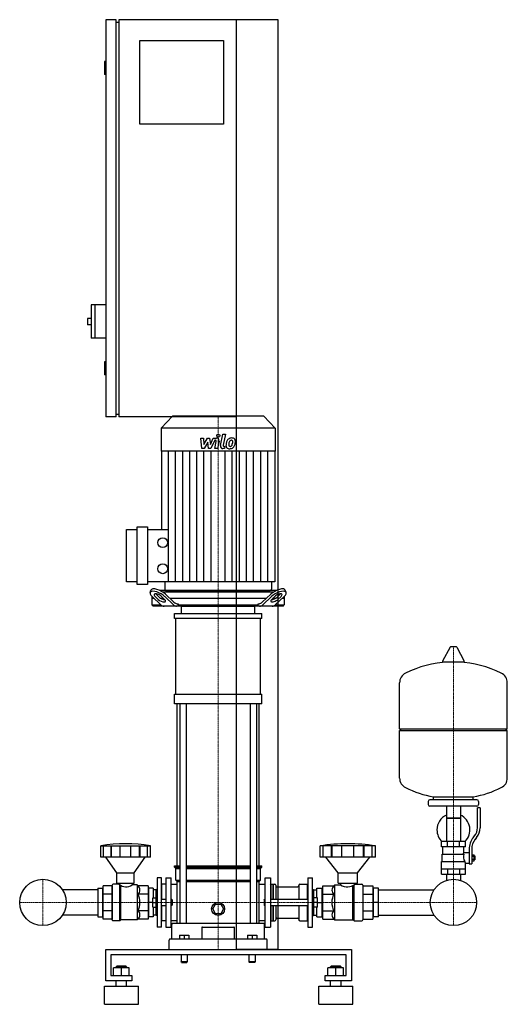
# Model space of a CAD drawing. Extents: x -399 to 533, y 0 to 1885.
import ezdxf

# ---------------------------------------------------------------- set-up
doc = ezdxf.new("R2010")
doc.units = 0
doc.linetypes.add('DASHDOT', pattern=[1, 0.5, -0.25, 0, -0.25])
doc.layers.get('0').update_dxf_attribs({"color": 124})
doc.layers.add('CP_AXIS', color=143, linetype='DASHDOT', lineweight=18)
doc.layers.add('CP_DETAL', color=33, linetype='Continuous')

msp = doc.modelspace()

# ---------------------------------------------------------------- linework, layer by layer
at = {"extrusion": (0, 1, 0)}
for p, q in [((-215, 1885), (-235, 1885)), ((-235, 1885), (-235, 1125)), ((-215, 1125), (-215, 1885)), ((-215, 1880), (-210, 1880)), ((95, 1885), (-210, 1885)), ((-210, 1885), (-210, 1125)), ((15, 105), (15, 1885)), ((95, 105), (95, 1885)), ((-170, 1845), (-10, 1845)), ((-170, 1685), (-170, 1845)), ((-10, 1845), (-10, 1685)), ((-235, 1805), (-237, 1805)), ((-237, 1805), (-237, 1780)), ((-235, 1780), (-237, 1780)), ((-10, 1685), (-170, 1685)), ((-263, 1339), (-263, 1275)), ((-235, 1339), (-263, 1339)), ((-256, 1339), (-256, 1275)), ((-270, 1313), (-270, 1301)), ((-263, 1313), (-270, 1313)), ((-263, 1301), (-270, 1301)), ((-235, 1275), (-263, 1275)), ((-235, 1230), (-237, 1230)), ((-237, 1230), (-237, 1205)), ((-235, 1205), (-237, 1205)), ((-215, 1125), (-235, 1125)), ((-215, 1130), (-210, 1130)), ((15, 1125), (-210, 1125)), ((-107.2, 1126), (-129, 1102.9)), ((67.2, 1126), (-107.2, 1126)), ((67.2, 1126), (89, 1102.9)), ((89, 1102.9), (-129, 1102.9)), ((-129, 1102.9), (-129, 1059.2)), ((89, 1102.9), (89, 1059.2)), ((89, 1059.2), (-129, 1059.2)), ((-128.5, 1059.2), (-128.5, 908.9)), ((88.5, 1059.2), (88.5, 808.7)), ((-195, 808.7), (-195, 908.9)), ((-195, 908.9), (-175, 908.9)), ((-175, 803.7), (-175, 913.9)), ((-175, 913.9), (-155, 913.9)), ((-155, 913.9), (-155, 803.7)), ((-155, 908.9), (-115, 908.9)), ((-175, 808.7), (-195, 808.7)), ((-155, 803.7), (-175, 803.7)), ((88.5, 808.7), (-155, 808.7)), ((-150, 788.4), (-148.5, 792.8)), ((91, 792), (-131, 792)), ((-122, 808.7), (-122, 794.5)), ((-119.6, 792), (79.6, 792)), ((82, 808.7), (82, 794.5)), ((110, 788.4), (108.5, 792.8)), ((-146.5, 781.1), (-146.5, 764.5)), ((-142.3, 777), (-146.5, 777)), ((-146.3, 780.9), (-129.4, 764.7)), ((-134.5, 775.3), (-140.3, 780.9)), ((-138.8, 785.2), (-133, 779.7)), ((-124.2, 777), (-129.3, 777)), ((-128.2, 780.9), (-122.5, 775.3)), ((-126.4, 789.5), (86.4, 789.5)), ((-105.3, 764.7), (-122.2, 780.9)), ((-120.7, 785.2), (-104.5, 769.7)), ((72.1, 777), (-112.1, 777)), ((64.5, 769.7), (80.7, 785.2)), ((82.2, 780.9), (65.3, 764.7)), ((82.5, 775.3), (88.2, 780.9)), ((89.3, 777), (84.2, 777)), ((89.4, 764.7), (106.3, 780.9)), ((93, 779.7), (98.8, 785.2)), ((100.3, 780.9), (94.5, 775.3)), ((106.5, 777), (102.3, 777)), ((106.5, 781.1), (106.5, 764.5)), ((-146.5, 764.5), (-129.2, 764.5)), ((-144.4, 762), (-146.5, 764.5)), ((104.4, 762), (-144.4, 762)), ((-98.5, 767), (-96.6, 767)), ((-96.6, 767), (-96.6, 764.5)), ((-96.6, 764.5), (56.6, 764.5)), ((-90, 748), (-90, 762)), ((50, 748), (50, 762)), ((56.6, 767), (58.5, 767)), ((56.6, 764.5), (56.6, 767)), ((89.2, 764.5), (106.5, 764.5)), ((104.4, 762), (106.5, 764.5)), ((-103.5, 738.7), (-103.5, 748)), ((-100.6, 594), (-100.6, 738.7)), ((60.6, 738.7), (60.6, 594)), ((63.5, 738.7), (63.5, 748)), ((423.6, 683.8), (409.4, 657.1)), ((435.3, 684.5), (424.7, 684.5)), ((436.4, 683.8), (450.6, 657.1)), ((449.5, 655.2), (410.5, 655.2)), ((533, 527.5), (533, 615.7)), ((-103.5, 575.4), (-103.5, 594)), ((63.5, 575.4), (63.5, 594)), ((-98.5, 265), (-98.5, 575.4)), ((-93.2, 575.4), (-93.2, 155)), ((-81.2, 575.4), (-81.2, 155)), ((41.2, 575.4), (41.2, 155)), ((53.2, 575.4), (53.2, 155)), ((58.5, 265), (58.5, 575.4)), ((327, 527.5), (533, 527.5)), ((330, 524.5), (327, 527.5)), ((327, 524.5), (533, 524.5)), ((327, 433.2), (327, 524.5)), ((530, 524.5), (533, 527.5)), ((533, 433.2), (533, 524.5)), ((392, 391.4), (392, 397)), ((468, 391.4), (468, 397)), ((382, 388.4), (382, 382.4)), ((475, 391.4), (385, 391.4)), ((475, 379.4), (385, 379.4)), ((416.6, 379.4), (416.6, 311.4)), ((443.4, 379.4), (443.4, 311.4)), ((478, 388.4), (478, 382.4)), ((476, 338.1), (476, 376.4)), ((481, 376.4), (476, 376.4)), ((481, 376.4), (481, 338.1)), ((443.4, 356.4), (416.6, 356.4)), ((416.6, 356.4), (430, 356.4)), ((430, 356.4), (443.4, 356.4)), ((467.7, 318.9), (470.5, 322.5)), ((-244.6, 281.8), (-244.6, 303.2)), ((-239, 281.8), (-239, 303.2)), ((-224.8, 281.8), (-224.8, 303.2)), ((-223.7, 281.8), (-223.7, 303.2)), ((-207.2, 281.8), (-207.2, 303.2)), ((-186.8, 281.8), (-186.8, 303.2)), ((-170.3, 281.8), (-170.3, 303.2)), ((-169.2, 281.8), (-169.2, 303.2)), ((-155, 281.8), (-155, 303.2)), ((-149.4, 281.8), (-149.4, 303.2)), ((175, 281.8), (175, 303.2)), ((181.2, 281.8), (181.2, 303.2)), ((197, 281.8), (197, 303.2)), ((198.2, 281.8), (198.2, 303.2)), ((216.7, 281.8), (216.7, 303.2)), ((239.3, 281.8), (239.3, 303.2)), ((257.7, 281.8), (257.7, 303.2)), ((259, 281.8), (259, 303.2)), ((274.8, 281.8), (274.8, 303.2)), ((281, 281.8), (281, 303.2)), ((453, 311.4), (407, 311.4)), ((407, 301.4), (407, 311.4)), ((418.5, 301.4), (418.5, 311.4)), ((441.5, 301.4), (441.5, 311.4)), ((453, 301.4), (453, 311.4)), ((474.4, 319.4), (471.6, 315.8)), ((453, 301.4), (407, 301.4)), ((408.5, 287.4), (450.3, 287.4)), ((408.5, 273.4), (408.5, 287.4)), ((410, 287.4), (410, 301.4)), ((450, 290.4), (450, 301.4)), ((450, 290.4), (460, 290.4)), ((460, 297.1), (460, 269.2)), ((465, 297.1), (465, 269.2)), ((465, 286.2), (469.5, 286.2)), ((465, 283.3), (469.5, 283.3)), ((469.5, 274.7), (469.5, 286.2)), ((469.5, 284.4), (470.5, 284.4)), ((470.5, 284.4), (470.5, 276.4)), ((471.5, 283.4), (470.5, 284.4)), ((471.5, 277.4), (471.5, 283.4)), ((-213.6, 252), (-234.7, 281.8)), ((-180.4, 252), (-159.3, 281.8)), ((-103.5, 265), (-93.2, 265)), ((-103.5, 262.5), (-103.5, 265)), ((-81.2, 265), (41.2, 265)), ((53.2, 265), (63.5, 265)), ((63.5, 262.5), (63.5, 265)), ((209.5, 252), (186, 281.8)), ((246.4, 252), (269.9, 281.8)), ((407, 273.4), (451.9, 273.4)), ((407, 249.4), (407, 273.4)), ((453, 249.4), (453, 270.4)), ((453, 270.4), (460, 270.4)), ((460, 269.2), (465, 269.2)), ((465, 277.6), (469.5, 277.6)), ((465, 274.7), (469.5, 274.7)), ((469.5, 276.4), (470.5, 276.4)), ((471.5, 277.4), (470.5, 276.4)), ((-213.6, 252), (-180.4, 252)), ((-213.6, 232), (-213.6, 252)), ((-180.4, 232), (-180.4, 252)), ((-103.5, 262.5), (-93.2, 262.5)), ((-101, 260), (-103.5, 262.5)), ((-101, 260), (-93.2, 260)), ((-101, 237.5), (-101, 260)), ((-81.2, 262.5), (41.2, 262.5)), ((-81.2, 260), (41.2, 260)), ((53.2, 262.5), (63.5, 262.5)), ((53.2, 260), (61, 260)), ((61, 260), (63.5, 262.5)), ((61, 237.5), (61, 260)), ((209.5, 252), (246.4, 252)), ((209.5, 232), (209.5, 252)), ((246.4, 232), (246.4, 252)), ((407, 259.4), (453, 259.4)), ((407, 249.4), (453, 249.4)), ((416.6, 249.4), (416.6, 239.4)), ((418.5, 259.4), (418.5, 249.4)), ((441.5, 259.4), (441.5, 249.4)), ((443.4, 249.4), (443.4, 239.4)), ((-222.7, 162), (-222.7, 228)), ((-209.4, 230), (-221, 230)), ((-213.6, 232), (-180.4, 232)), ((-209.4, 232), (-209.4, 230)), ((-184.6, 232), (-184.6, 228.5)), ((-174.6, 228.5), (-184.6, 228.5)), ((-173.2, 226.8), (-174.6, 228.5)), ((-153.9, 226.8), (-173.2, 226.8)), ((-153.9, 226.8), (-153.9, 163.2)), ((-136.6, 242), (-136.6, 148)), ((-128.3, 242), (-136.6, 242)), ((-128.3, 148), (-128.3, 242)), ((-128.3, 229), (-127.5, 230)), ((-127.5, 201), (-127.5, 230)), ((-120, 230), (-127.5, 230)), ((-120, 242), (-120, 148)), ((-120, 242), (-110, 242)), ((-110, 148), (-110, 242)), ((-110, 229.7), (-98.5, 229.7)), ((-101, 237.5), (-93.2, 237.5)), ((-98.5, 235), (-101, 237.5)), ((-98.5, 235), (-93.2, 235)), ((-98.5, 155), (-98.5, 235)), ((-81.2, 237.5), (41.2, 237.5)), ((-81.2, 235), (41.2, 235)), ((53.2, 237.5), (61, 237.5)), ((53.2, 235), (58.5, 235)), ((58.5, 235), (61, 237.5)), ((58.5, 155), (58.5, 235)), ((58.5, 229.7), (70, 229.7)), ((70, 148), (70, 242)), ((70, 242), (80, 242)), ((80, 242), (80, 148)), ((80, 229), (80.9, 230)), ((80.9, 230), (80.9, 201)), ((80.9, 230), (84.6, 230)), ((84.6, 230), (84.6, 201)), ((85.1, 229.5), (84.6, 230)), ((85.1, 229.5), (85.5, 230)), ((85.1, 229.5), (85.1, 201)), ((85.5, 230), (85.5, 201)), ((85.5, 230), (88.3, 230)), ((90.1, 228), (90.1, 201)), ((134.4, 228), (134.4, 201)), ((136.2, 230), (150.5, 230)), ((150.5, 230), (150.5, 201)), ((151.5, 229), (150.5, 230)), ((151.5, 242), (151.5, 148)), ((151.5, 242), (160.7, 242)), ((160.7, 148), (160.7, 242)), ((180, 226.8), (201.5, 226.8)), ((180, 163.2), (180, 226.8)), ((201.5, 226.8), (203.1, 228.5)), ((203.1, 228.5), (214.2, 228.5)), ((209.5, 232), (246.4, 232)), ((214.2, 232), (214.2, 228.5)), ((241.8, 232), (241.8, 230)), ((241.8, 230), (254.7, 230)), ((256.6, 228), (256.6, 162)), ((256.6, 226.8), (275.9, 226.8)), ((275.9, 226.8), (275.9, 163.2)), ((-153.9, 210.9), (-173.2, 210.9)), ((-153.1, 219.2), (-153.9, 219.2)), ((-153.1, 222.5), (-153.1, 167.5)), ((-144, 222.5), (-153.1, 222.5)), ((-144, 222.5), (-144, 204)), ((-138.2, 219.2), (-144, 219.2)), ((-138.2, 219.5), (-137.8, 220)), ((-138.2, 207), (-138.2, 219.5)), ((-137.8, 207), (-137.8, 220)), ((-136.6, 220), (-137.8, 220)), ((92, 225.2), (132.6, 225.2)), ((160.7, 220), (162.1, 220)), ((162.1, 220), (162.1, 207)), ((162.5, 219.5), (162.1, 220)), ((162.5, 219.5), (162.5, 207)), ((162.5, 219.2), (169, 219.2)), ((169, 222.5), (179.1, 222.5)), ((169, 204), (169, 222.5)), ((179.1, 167.5), (179.1, 222.5)), ((179.1, 219.2), (180, 219.2)), ((180, 210.9), (201.5, 210.9)), ((256.6, 210.9), (275.9, 210.9)), ((275.9, 219.2), (276.9, 219.2)), ((287, 222.5), (276.9, 222.5)), ((276.9, 167.5), (276.9, 222.5)), ((287, 167.5), (287, 222.5)), ((287, 219.2), (392.7, 219.2)), ((-144.8, 195), (-153.1, 195)), ((-144.8, 204), (-138.6, 204)), ((-144.8, 186), (-144.8, 204)), ((-144.8, 195), (-138.6, 195)), ((-138.6, 183), (-138.6, 207)), ((-138.6, 207), (-136.6, 207)), ((-128.3, 201), (-120, 201)), ((-128.3, 189), (-120, 189)), ((-127.5, 160), (-127.5, 189)), ((-110, 201), (-109, 201)), ((-110, 189), (-109, 189)), ((-109, 189), (-109, 201)), ((-108, 200), (-109, 201)), ((-108, 190), (-109, 189)), ((-108, 200), (-108, 190)), ((-30.4, 182.5), (-25.2, 191.5)), ((-25.2, 191.5), (-14.8, 191.5)), ((-14.8, 191.5), (-9.6, 182.5)), ((68, 200), (69, 201)), ((68, 200), (68, 195)), ((68, 195), (68, 190)), ((68, 190), (69, 189)), ((69, 195), (69, 201)), ((69, 201), (70, 201)), ((69, 189), (69, 195)), ((69, 189), (70, 189)), ((80, 201), (151.5, 201)), ((80, 189), (151.5, 189)), ((80.9, 189), (80.9, 160)), ((84.6, 189), (84.6, 160)), ((85.1, 189), (85.1, 160.5)), ((85.5, 189), (85.5, 160)), ((90.1, 189), (90.1, 162)), ((134.4, 189), (134.4, 162)), ((150.5, 189), (150.5, 160)), ((160.7, 207), (163, 207)), ((163, 183), (163, 207)), ((169.9, 204), (163, 204)), ((169.9, 195), (163, 195)), ((169.9, 186), (169.9, 204)), ((169.9, 195), (179.1, 195)), ((287, 195), (276.9, 195)), ((-153.9, 179.1), (-173.2, 179.1)), ((-153.1, 170.8), (-153.9, 170.8)), ((-144.8, 186), (-138.6, 186)), ((-144, 186), (-144, 167.5)), ((-138.2, 170.8), (-144, 170.8)), ((-138.6, 183), (-136.6, 183)), ((-138.2, 170.5), (-138.2, 183)), ((-138.2, 170.5), (-137.8, 170)), ((-137.8, 170), (-137.8, 183)), ((-136.6, 170), (-137.8, 170)), ((-25.2, 173.5), (-30.4, 182.5)), ((-14.8, 173.5), (-25.2, 173.5)), ((-9.6, 182.5), (-14.8, 173.5)), ((160.7, 183), (163, 183)), ((160.7, 170), (162.1, 170)), ((162.1, 183), (162.1, 170)), ((162.5, 170.5), (162.1, 170)), ((162.5, 183), (162.5, 170.5)), ((162.5, 170.8), (169, 170.8)), ((169.9, 186), (163, 186)), ((169, 167.5), (169, 186)), ((179.1, 170.8), (180, 170.8)), ((180, 179.1), (201.5, 179.1)), ((256.6, 179.1), (275.9, 179.1)), ((275.9, 170.8), (276.9, 170.8)), ((287, 170.8), (392.7, 170.8)), ((-207.7, 160), (-221, 160)), ((-174.6, 161.5), (-205.8, 161.5)), ((-173.2, 163.2), (-174.6, 161.5)), ((-153.9, 163.2), (-173.2, 163.2)), ((-144, 167.5), (-153.1, 167.5)), ((-128.3, 161), (-127.5, 160)), ((-120, 160), (-127.5, 160)), ((-110, 160.4), (-98.5, 160.4)), ((-108.5, 125), (-108.5, 153)), ((66.5, 155), (-106.5, 155)), ((58.5, 160.4), (70, 160.4)), ((68.5, 125), (68.5, 153)), ((80, 161), (80.9, 160)), ((80.9, 160), (84.6, 160)), ((85.1, 160.5), (84.6, 160)), ((85.1, 160.5), (85.5, 160)), ((85.5, 160), (88.3, 160)), ((92, 164.9), (132.6, 164.9)), ((136.2, 160), (150.5, 160)), ((151.5, 161), (150.5, 160)), ((169, 167.5), (179.1, 167.5)), ((180, 163.2), (201.5, 163.2)), ((201.5, 163.2), (203.1, 161.5)), ((203.1, 161.5), (237.7, 161.5)), ((239.9, 160), (254.7, 160)), ((256.6, 163.2), (275.9, 163.2)), ((287, 167.5), (276.9, 167.5)), ((-128.3, 148), (-136.6, 148)), ((-120, 148), (-110, 148)), ((-94, 132.5), (-94, 125)), ((-94, 132.5), (-76, 132.5)), ((-85, 132.5), (-85, 125)), ((-76, 132.5), (-76, 125)), ((-51.2, 146.8), (-51.2, 125)), ((11.2, 125), (11.2, 146.8)), ((36, 132.5), (36, 125)), ((36, 132.5), (54, 132.5)), ((45, 132.5), (45, 125)), ((54, 132.5), (54, 125)), ((70, 148), (80, 148)), ((151.5, 148), (160.7, 148)), ((-113.5, 105), (-113.5, 123)), ((71.5, 125), (-111.5, 125)), ((73.5, 105), (73.5, 123)), ((-235, 45), (-235, 105)), ((-235, 105), (235, 105)), ((-225, 95), (-225, 55)), ((225, 95), (-225, 95)), ((-91, 95), (-91, 81)), ((-79, 95), (-79, 81)), ((95, 105), (15, 105)), ((39, 95), (39, 81)), ((51, 95), (51, 81)), ((225, 55), (225, 95)), ((235, 105), (235, 45)), ((-79, 81), (-91, 81)), ((-90, 80), (-91, 81)), ((-90, 80), (-80, 80)), ((-80, 80), (-79, 81)), ((51, 81), (39, 81)), ((40, 80), (39, 81)), ((50, 80), (51, 81)), ((-220, 55), (-220, 69.9)), ((-190, 69.9), (-220, 69.9)), ((-214, 72.9), (-215, 71.9)), ((-215, 71.9), (-195, 71.9)), ((-215, 69.9), (-215, 71.9)), ((-196, 72.9), (-214, 72.9)), ((-205, 55), (-205, 69.9)), ((-196, 72.9), (-195, 71.9)), ((-195, 69.9), (-195, 71.9)), ((-190, 55), (-190, 69.9)), ((190, 55), (190, 69.9)), ((220, 69.9), (190, 69.9)), ((196, 72.9), (195, 71.9)), ((195, 71.9), (215, 71.9)), ((195, 69.9), (195, 71.9)), ((214, 72.9), (196, 72.9)), ((205, 55), (205, 69.9)), ((214, 72.9), (215, 71.9)), ((215, 69.9), (215, 71.9)), ((220, 55), (220, 69.9)), ((-185, 45), (-235, 45)), ((-225, 55), (-185, 55)), ((-215, 35), (-215, 45)), ((-195, 35), (-195, 45)), ((-185, 55), (-185, 45)), ((185, 55), (225, 55)), ((185, 45), (185, 55)), ((235, 45), (185, 45)), ((195, 35), (195, 45)), ((215, 35), (215, 45)), ((-237.5, 35), (-172.5, 35)), ((-237.5, 0), (-237.5, 35)), ((-172.5, 0), (-172.5, 35)), ((172.5, 35), (237.5, 35)), ((172.5, 0), (172.5, 35)), ((237.5, 0), (237.5, 35)), ((-237.5, 0), (-172.5, 0)), ((172.5, 0), (237.5, 0))]:
    msp.add_line(p, q, dxfattribs=at)
for p, q in [((-95.1, 762), (-96.6, 764.5)), ((-90, 762), (50, 762)), ((55.1, 762), (56.6, 764.5)), ((-103.5, 748), (63.5, 748)), ((63.5, 738.7), (-103.5, 738.7)), ((327, 527.5), (327, 615.7)), ((-103.5, 594), (63.5, 594)), ((63.5, 575.4), (-103.5, 575.4)), ((392, 397), (468, 397)), ((-244.6, 303.2), (-149.4, 303.2)), ((281, 303.2), (175, 303.2)), ((448.7, 287.4), (450, 290.4)), ((-149.4, 281.8), (-244.6, 281.8)), ((281, 281.8), (175, 281.8)), ((453, 270.4), (451.9, 273.4)), ((-222.7, 226.8), (-222.7, 163.2)), ((-207.7, 160), (-207.7, 228.7)), ((-205.8, 161.5), (-205.8, 227.5)), ((-174.6, 228.5), (-174.6, 161.5)), ((203.1, 161.5), (203.1, 228.5)), ((237.7, 161.5), (237.7, 227.5)), ((239.9, 160), (239.9, 228.7)), ((416.6, 239.4), (416.6, 237.4)), ((443.4, 239.4), (443.4, 237.4)), ((-207.7, 160), (-205.8, 161.5)), ((239.9, 160), (237.7, 161.5)), ((-50.2, 147.8), (10.2, 147.8)), ((0, 105), (0, 105)), ((50, 80), (40, 80))]:
    msp.add_line(p, q)
at = {"extrusion": (-1e-16, -1, 0)}
for p, q in [((-222.7, 226.8), (-240.1, 226.8)), ((-240.1, 163.2), (-240.1, 226.8)), ((-250, 219.2), (-317.7, 219.2)), ((-250, 222.5), (-240.9, 222.5)), ((-250, 222.5), (-250, 167.5)), ((-240.9, 222.5), (-240.9, 167.5)), ((-240.1, 219.2), (-240.9, 219.2)), ((-222.7, 210.9), (-240.1, 210.9)), ((-250, 170.8), (-317.7, 170.8)), ((-240.1, 170.8), (-240.9, 170.8)), ((-222.7, 179.1), (-240.1, 179.1)), ((-250, 167.5), (-240.9, 167.5)), ((-222.7, 163.2), (-240.1, 163.2))]:
    msp.add_line(p, q, dxfattribs=at)
for centre, radius in [((-125.8, 883.8), 9.4), ((-125.8, 833.8), 9.4), ((-355, 195), 44.4), ((-355, 195), 44.4), ((430, 195), 44.4), ((430, 195), 44.4), ((-20, 182.5), 12.5)]:
    msp.add_circle(centre, radius)
for centre, radius, start, end in [((424.7, 683.2), 1.25, 90, 149.0362), ((435.3, 683.2), 1.25, 30.9638, 90), ((430, 448.4), 207, 92.8162, 116.2545), ((410.5, 656.5), 1.25, 149.0362, 270), ((430, 448.4), 207, 63.7455, 87.1838), ((449.5, 656.5), 1.25, 270, 30.9638), ((347.5, 615.7), 20.5, 116.2545, 180), ((512.5, 615.7), 20.5, 0, 63.7455), ((347.5, 433.2), 20.5, 180, 243.7455), ((430, 600.5), 207, 243.7455, 259.4219), ((430, 600.5), 207, 280.5781, 296.2545), ((512.5, 433.2), 20.5, 296.2545, 0), ((385, 388.4), 3, 90, 180), ((385, 382.4), 3, 180, 270), ((475, 388.4), 3, 0, 90), ((475, 382.4), 3, 270, 0), ((430, 333.9), 31.5, 115.2763, 180), ((430, 333.9), 31.5, 314.4153, 64.7237), ((430, 333.9), 31.5, 180, 225.5847), ((451, 338.1), 25, 321.3402, 0), ((451, 338.1), 30, 321.3402, 0), ((495, 297.1), 35, 141.3402, 180), ((495, 297.1), 30, 141.3402, 180), ((462.2, 281.7), 13.3, 154.3432, 218.5664), ((-106.5, 153), 2, 90, 180), ((66.5, 153), 2, 0, 90), ((-50.2, 146.8), 1, 90, 180), ((10.2, 146.8), 1, 0, 90), ((-111.5, 123), 2, 90, 180), ((71.5, 123), 2, 0, 90)]:
    msp.add_arc(centre, radius, start, end)
for centre, major_axis, ratio, start_param, end_param in [((-132.7, 785.2), (-15.6, 7.9), 0.392858, 4.051115, 6.335636), ((-119.6, 794.5), (0, 2.49), 0.945282, 1.570796, 3.141593), ((79.6, 794.5), (0, 2.49), 0.945282, 3.141593, 4.712389), ((92.7, 785.2), (15.6, 7.9), 0.392858, -0.052451, 2.23207), ((-134.3, 780.9), (-15.6, 7.9), 0.392858, 4.051115, 7.192708), ((-134.3, 780.9), (-7.82, 3.95), 0.392858, 4.051115, 7.192708), ((-132.7, 785.2), (-7.82, 3.95), 0.392858, 0.775185, 0.909523), ((-128.5, 775.3), (-7.82, 3.95), 0.392858, 0.909523, 4.051115), ((-127, 779.7), (-7.82, 3.95), 0.392858, 0.909523, 2.471309), ((88.5, 775.3), (7.82, 3.95), 0.392858, 2.23207, 5.373663), ((87, 779.7), (7.82, 3.95), 0.392858, 3.811876, 5.373663), ((94.3, 780.9), (15.6, 7.9), 0.392858, -0.909523, 2.23207), ((94.3, 780.9), (7.82, 3.95), 0.392858, -0.909523, 2.23207), ((92.7, 785.2), (7.82, 3.95), 0.392858, -0.909523, -0.775185), ((-123.4, 782), (0, 20), 0.60235, 2.617994, 3.141593), ((-99.3, 782), (0, 20), 0.60235, 2.617994, 3.141593), ((-98.5, 787), (0, 20), 0.60235, 2.617994, 3.141593), ((58.5, 787), (0, 20), 0.60235, 3.141593, 3.665191), ((59.3, 782), (0, 20), 0.60235, 3.141593, 3.665191), ((83.4, 782), (0, 20), 0.60235, 3.141593, 3.665191), ((-197, -108), (0, 415.3), 0.828025, -0.138907, 0.138907), ((228, -108), (0, 415.3), 0.922049, -0.138907, 0.138907), ((-221, 228), (0, 2), 0.828025, 0, 1.570796), ((-196, 253.2), (0, 28.3), 0.828025, 2.53292, 3.650349), ((-177.6, 218.8), (0, 9.53), 0.828025, 3.728485, 5.696293), ((88.3, 228), (0, 2), 0.922049, -1.570796, 0), ((92, 227.2), (0, 2), 0.922049, 1.570796, 3.141593), ((132.6, 227.2), (0, 2), 0.922049, 3.141593, 4.712389), ((136.2, 228), (0, 2), 0.922049, 0, 1.570796), ((206.4, 218.8), (0, 9.53), 0.922049, 0.586892, 2.554701), ((226.9, 253), (0, 28.1), 0.922049, 2.628577, 3.754525), ((254.7, 228), (0, 2), 0.922049, -1.570796, 0), ((-196, 195), (0, 31.8), 0.828025, 4.18879, 5.235988), ((226.8, 195), (0, 31.8), 0.922049, 1.047198, 2.094395), ((-177.6, 171.2), (0, 9.53), 0.828025, 3.728485, 5.696293), ((206.4, 171.2), (0, 9.53), 0.922049, 0.586892, 2.554701), ((-221, 162), (0, 2), 0.828025, 1.570796, 3.141593), ((88.3, 162), (0, 2), 0.922049, 3.141593, 4.712389), ((92, 162.9), (0, 2), 0.922049, 0, 1.570796), ((132.6, 162.9), (0, 2), 0.922049, -1.570796, 0), ((136.2, 162), (0, 2), 0.922049, 1.570796, 3.141593), ((254.7, 162), (0, 2), 0.922049, 3.141593, 4.712389)]:
    msp.add_ellipse(centre, major_axis=major_axis, ratio=ratio, start_param=start_param, end_param=end_param)
at = {"layer": 'CP_AXIS'}
for p, q in [((-20, 1126), (-20, 792)), ((-20, 792), (-20, 762)), ((-20, 762), (-20, 105)), ((430, 684.5), (430, 239.4)), ((-355, 239.4), (-355, 150.6)), ((430, 239.4), (430, 150.6)), ((-399.4, 195), (-310.6, 195)), ((385.6, 195), (-310.6, 195)), ((385.6, 195), (474.4, 195))]:
    msp.add_line(p, q, dxfattribs=at)
at = {"layer": 'CP_DETAL'}
for p, q in [((-53.1, 1084.1), (-47.9, 1084.1)), ((-51, 1063.8), (-53.1, 1084.1)), ((-47.9, 1084.1), (-47.1, 1071.5)), ((-47.1, 1071.5), (-40.5, 1084.1)), ((-39.9, 1076.5), (-46.6, 1063.8)), ((-40.5, 1084.1), (-36.6, 1084.1)), ((-38.1, 1063.8), (-39.9, 1076.5)), ((-36.6, 1084.1), (-34.9, 1071.5)), ((-34.9, 1071.5), (-29.8, 1084.1)), ((-26.4, 1079.8), (-33.7, 1063.8)), ((-29.8, 1084.1), (-23, 1084.1)), ((-25.2, 1079.8), (-26.4, 1079.8)), ((-26.1, 1063.8), (-23.5, 1077.7)), ((-18.3, 1078.4), (-21.1, 1063.8)), ((-15.4, 1069.5), (-11.2, 1091.5)), ((-11.2, 1091.5), (-6.1, 1091.5)), ((-6.1, 1091.5), (-10.3, 1070.2)), ((-115, 808.7), (-115, 1059.2)), ((-101.4, 808.7), (-101.4, 1059.2)), ((-87.8, 808.7), (-87.8, 1059.2)), ((-74.3, 808.7), (-74.3, 1059.2)), ((-60.7, 808.7), (-60.7, 1059.2)), ((-46.6, 1063.8), (-51, 1063.8)), ((-47.1, 808.7), (-47.1, 1059.2)), ((-33.7, 1063.8), (-38.1, 1063.8)), ((-33.6, 808.7), (-33.6, 1059.2)), ((-21.1, 1063.8), (-26.1, 1063.8)), ((-7.8, 1063.8), (-10.7, 1063.8)), ((-8.5, 1068.1), (-6.9, 1068.1)), ((-6.9, 1068.1), (-7.8, 1063.8)), ((-6.4, 808.7), (-6.4, 1059.2)), ((7.1, 808.7), (7.1, 1059.2)), ((20.7, 808.7), (20.7, 1059.2)), ((34.3, 808.7), (34.3, 1059.2)), ((47.8, 808.7), (47.8, 1059.2)), ((61.4, 808.7), (61.4, 1059.2)), ((75, 808.7), (75, 1059.2))]:
    msp.add_line(p, q, dxfattribs=at)
msp.add_circle((-19.7, 1088.8), 3, dxfattribs=at)
for centre, radius, start, end in [((-25.2, 1078), 1.8, 349.1282, 90.0361), ((-23, 1079.3), 4.8, 349.1463, 90.1097), ((13.1, 1071.2), 17.7, 153.1115, 171.0742), ((5.5, 1074.6), 9.44, 130.4936, 150.8647), ((6, 1074.2), 10.1, 89.3287, 131.1984), ((27.6, 1068.8), 27.5, 165.0104, 169.1866), ((6.4, 1074.8), 5.44, 132.3225, 168.5446), ((5.1, 1076), 3.72, 88.6944, 130.5967), ((5.3, 1076.4), 3.39, 69.364, 91.2833), ((6.5, 1077.3), 6.97, 39.8625, 93.7877), ((5.7, 1077.5), 2.23, 38.8919, 68.6227), ((5, 1077.1), 3.02, 358.4755, 35.933), ((-11.3, 1077.5), 19.3, 349.3761, 358.4794), ((7, 1078.1), 6.13, 357.2175, 36.9176), ((-7.2, 1078.3), 20.4, 347.7846, 358.7587), ((-10.7, 1068.6), 4.8, 169.0042, 270), ((-8.5, 1069.9), 1.8, 169.0041, 270), ((1.3, 1069.8), 6.29, 173.443, 216.7902), ((19.1, 1069.1), 24, 168.3333, 176.5259), ((1.6, 1070.4), 6.79, 219.1176, 274.2411), ((17.6, 1070.3), 17.4, 167.8511, 176.8316), ((3.4, 1070.9), 3.17, 173.0647, 215.6723), ((2.7, 1070.7), 2.55, 220.254, 274.7357), ((2.1, 1073.9), 10.3, 269.6738, 310.639), ((2.3, 1077), 8.93, 274.1845, 282.2301), ((3.1, 1071.9), 3.72, 287.2372, 310.2783), ((2.5, 1072.5), 4.57, 311.1381, 334.8162), ((-7.4, 1076.6), 15.2, 336.5302, 350.0633), ((2.3, 1073.6), 10, 311.0023, 344.0583), ((-16.6, 1079.6), 29.8, 343.0634, 349.1605)]:
    msp.add_arc(centre, radius, start, end, dxfattribs=at)

doc.saveas('drawing.dxf')
